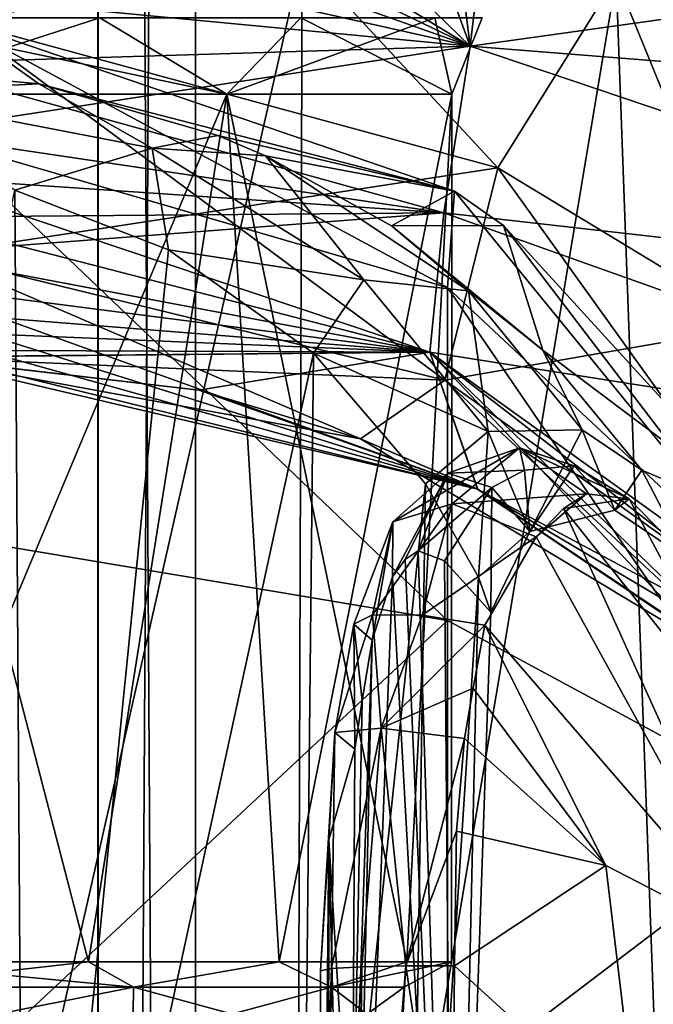
# Model space of a CAD drawing. Units: millimetres. Extents: x -65 to 126, y -173 to 252.
# Drawn here: x 3 to 15, y 16 to 34 of the extents above; entities that cross this region are included whole.
import ezdxf

# ---------------------------------------------------------------- set-up
doc = ezdxf.new("R2010")
doc.units = ezdxf.units.MM
doc.header["$LTSCALE"] = 52.148148
for name, color, linetype in [('1052', 7, 'CONTINUOUS'), ('1056', 7, 'CONTINUOUS'), ('1061', 7, 'CONTINUOUS'), ('1063', 7, 'CONTINUOUS'), ('1064', 7, 'CONTINUOUS'), ('1065', 7, 'CONTINUOUS'), ('1066', 7, 'CONTINUOUS'), ('1069', 7, 'CONTINUOUS'), ('1074', 7, 'CONTINUOUS'), ('1078', 7, 'CONTINUOUS'), ('1079', 7, 'CONTINUOUS'), ('1080', 7, 'CONTINUOUS'), ('1081', 7, 'CONTINUOUS'), ('1090', 7, 'CONTINUOUS'), ('12', 7, 'CONTINUOUS'), ('1209', 7, 'CONTINUOUS'), ('13', 7, 'CONTINUOUS'), ('14', 7, 'CONTINUOUS'), ('15', 7, 'CONTINUOUS'), ('19', 7, 'CONTINUOUS'), ('20', 7, 'CONTINUOUS'), ('42', 7, 'CONTINUOUS'), ('43', 7, 'CONTINUOUS'), ('574', 7, 'CONTINUOUS'), ('66', 7, 'CONTINUOUS'), ('67', 7, 'CONTINUOUS'), ('68', 7, 'CONTINUOUS'), ('69', 7, 'CONTINUOUS')]:
    doc.layers.add(name, color=color, linetype=linetype)

msp = doc.modelspace()

# ---------------------------------------------------------------- linework, layer by layer
at = {"layer": '1052', "linetype": 'CONTINUOUS'}
for points in [[(6.76, 32.882, -200.696), (0, 32.882, -198.5), (4.185, 16.771, -199.897), (6.76, 32.882, -200.696)], [(4.185, 16.771, -199.897), (0, 32.882, -198.5), (0, 16.771, -199.065), (4.185, 16.771, -199.897)], [(0, 32.882, -221.5), (6.76, 32.882, -219.304), (0, 16.771, -220.935), (0, 32.882, -221.5)], [(0, 16.771, -220.935), (6.76, 32.882, -219.304), (4.185, 16.771, -220.103), (0, 16.771, -220.935)], [(4.185, 16.771, -220.103), (6.76, 32.882, -219.304), (7.732, 16.771, -217.732), (4.185, 16.771, -220.103)], [(7.732, 16.771, -202.268), (6.76, 32.882, -200.696), (4.185, 16.771, -199.897), (7.732, 16.771, -202.268)], [(6.76, 32.882, -219.304), (10.937, 32.882, -213.554), (7.732, 16.771, -217.732), (6.76, 32.882, -219.304)], [(10.937, 32.882, -206.446), (6.76, 32.882, -200.696), (10.103, 16.771, -205.815), (10.937, 32.882, -206.446)], [(10.103, 16.771, -205.815), (6.76, 32.882, -200.696), (7.732, 16.771, -202.268), (10.103, 16.771, -205.815)], [(7.732, 16.771, -217.732), (10.937, 32.882, -213.554), (10.103, 16.771, -214.185), (7.732, 16.771, -217.732)], [(10.103, 16.771, -214.185), (10.937, 32.882, -213.554), (10.935, 16.771, -210), (10.103, 16.771, -214.185)], [(10.935, 16.771, -210), (10.937, 32.882, -206.446), (10.103, 16.771, -205.815), (10.935, 16.771, -210)], [(10.937, 32.882, -213.554), (10.937, 32.882, -206.446), (10.935, 16.771, -210), (10.937, 32.882, -213.554)]]:
    msp.add_3dface(points, dxfattribs=at)
at = {"layer": '1056', "linetype": 'CONTINUOUS'}
for points in [[(0, 16.771, -220.935), (4.185, 16.771, -220.103), (0, 16.302, -220.052), (0, 16.771, -220.935)], [(0, 16.302, -220.052), (4.185, 16.771, -220.103), (5.026, 16.302, -218.705), (0, 16.302, -220.052)], [(4.185, 16.771, -199.897), (0, 16.771, -199.065), (5.026, 16.302, -201.295), (4.185, 16.771, -199.897)], [(0, 16.771, -199.065), (0, 16.302, -199.948), (5.026, 16.302, -201.295), (0, 16.771, -199.065)], [(4.185, 16.771, -220.103), (7.732, 16.771, -217.732), (5.026, 16.302, -218.705), (4.185, 16.771, -220.103)], [(7.732, 16.771, -202.268), (4.185, 16.771, -199.897), (5.026, 16.302, -201.295), (7.732, 16.771, -202.268)], [(5.026, 16.302, -218.705), (7.732, 16.771, -217.732), (8.705, 16.302, -215.026), (5.026, 16.302, -218.705)], [(8.705, 16.302, -204.974), (7.732, 16.771, -202.268), (5.026, 16.302, -201.295), (8.705, 16.302, -204.974)], [(7.732, 16.771, -217.732), (10.103, 16.771, -214.185), (8.705, 16.302, -215.026), (7.732, 16.771, -217.732)], [(10.103, 16.771, -205.815), (7.732, 16.771, -202.268), (8.705, 16.302, -204.974), (10.103, 16.771, -205.815)], [(10.103, 16.771, -214.185), (10.935, 16.771, -210), (8.705, 16.302, -215.026), (10.103, 16.771, -214.185)], [(8.705, 16.302, -215.026), (10.935, 16.771, -210), (10.052, 16.302, -210), (8.705, 16.302, -215.026)], [(10.052, 16.302, -210), (10.103, 16.771, -205.815), (8.705, 16.302, -204.974), (10.052, 16.302, -210)], [(10.935, 16.771, -210), (10.103, 16.771, -205.815), (10.052, 16.302, -210), (10.935, 16.771, -210)], [(0, 15.302, -220.017), (0, 16.302, -220.052), (5.026, 16.302, -218.705), (0, 15.302, -220.017)], [(0, 15.302, -220.017), (5.026, 16.302, -218.705), (5.009, 15.302, -218.675), (0, 15.302, -220.017)], [(0, 16.302, -199.948), (0, 15.302, -199.983), (5.009, 15.302, -201.325), (0, 16.302, -199.948)], [(5.026, 16.302, -201.295), (0, 16.302, -199.948), (5.009, 15.302, -201.325), (5.026, 16.302, -201.295)], [(5.026, 16.302, -218.705), (8.705, 16.302, -215.026), (5.009, 15.302, -218.675), (5.026, 16.302, -218.705)], [(5.009, 15.302, -218.675), (8.705, 16.302, -215.026), (8.675, 15.302, -215.009), (5.009, 15.302, -218.675)], [(8.675, 15.302, -204.991), (5.026, 16.302, -201.295), (5.009, 15.302, -201.325), (8.675, 15.302, -204.991)], [(8.705, 16.302, -204.974), (5.026, 16.302, -201.295), (8.675, 15.302, -204.991), (8.705, 16.302, -204.974)], [(8.705, 16.302, -215.026), (10.052, 16.302, -210), (8.675, 15.302, -215.009), (8.705, 16.302, -215.026)], [(8.675, 15.302, -215.009), (10.052, 16.302, -210), (10.017, 15.302, -210), (8.675, 15.302, -215.009)], [(10.017, 15.302, -210), (8.705, 16.302, -204.974), (8.675, 15.302, -204.991), (10.017, 15.302, -210)], [(10.052, 16.302, -210), (8.705, 16.302, -204.974), (10.017, 15.302, -210), (10.052, 16.302, -210)]]:
    msp.add_3dface(points, dxfattribs=at)
at = {"layer": '1061', "linetype": 'CONTINUOUS'}
for points in [[(1.516, 34.315, -177.047), (1.516, 32.009, -166.639), (10.855, 29.291, -168.226), (1.516, 34.315, -177.047)], [(1.516, 34.315, -177.047), (10.855, 29.291, -168.226), (10.985, 31.081, -177.047), (1.516, 34.315, -177.047)], [(1.516, 32.009, -166.639), (1.516, 24.672, -158.906), (10.855, 23.106, -161.634), (1.516, 32.009, -166.639)], [(1.516, 32.009, -166.639), (10.855, 23.106, -161.634), (10.855, 29.291, -168.226), (1.516, 32.009, -166.639)], [(10.855, 29.291, -168.226), (17.568, 23.024, -171.878), (10.985, 31.081, -177.047), (10.855, 29.291, -168.226)], [(10.985, 31.081, -177.047), (17.568, 23.024, -171.878), (11.898, 30.442, -177.047), (10.985, 31.081, -177.047)], [(17.568, 23.024, -171.878), (17.045, 24.811, -177.047), (11.898, 30.442, -177.047), (17.568, 23.024, -171.878)], [(17.568, 19.497, -167.914), (17.568, 23.024, -171.878), (10.855, 29.291, -168.226), (17.568, 19.497, -167.914)], [(10.855, 23.106, -161.634), (17.568, 19.497, -167.914), (10.855, 29.291, -168.226), (10.855, 23.106, -161.634)], [(1.516, 24.672, -158.906), (1.516, 14.4, -156.058), (10.855, 23.106, -161.634), (1.516, 24.672, -158.906)], [(1.516, 14.4, -156.058), (10.855, 14.4, -159.202), (10.855, 23.106, -161.634), (1.516, 14.4, -156.058)], [(10.855, 14.4, -159.202), (17.568, 19.497, -167.914), (10.855, 23.106, -161.634), (10.855, 14.4, -159.202)], [(10.855, 14.4, -159.202), (17.568, 14.4, -166.441), (17.568, 19.497, -167.914), (10.855, 14.4, -159.202)]]:
    msp.add_3dface(points, dxfattribs=at)
at = {"layer": '1063', "linetype": 'CONTINUOUS'}
for points in [[(-0.004, 33.37, -196.171), (1.516, 34.315, -177.047), (3.267, 33.07, -196.49), (-0.004, 33.37, -196.171)], [(1.516, 34.315, -177.047), (10.985, 31.081, -177.047), (3.267, 33.07, -196.49), (1.516, 34.315, -177.047)], [(3.267, 33.07, -196.49), (10.985, 31.081, -177.047), (6.59, 32.113, -197.521), (3.267, 33.07, -196.49)], [(6.59, 32.113, -197.521), (10.985, 31.081, -177.047), (7.479, 31.733, -197.937), (6.59, 32.113, -197.521)], [(7.479, 31.733, -197.937), (10.985, 31.081, -177.047), (9.82, 30.433, -199.397), (7.479, 31.733, -197.937)], [(10.985, 31.081, -177.047), (11.898, 30.442, -177.047), (9.82, 30.433, -199.397), (10.985, 31.081, -177.047)], [(9.82, 30.433, -199.397), (11.898, 30.442, -177.047), (12.631, 28.128, -202.194), (9.82, 30.433, -199.397)], [(11.898, 30.442, -177.047), (17.045, 24.811, -177.047), (12.631, 28.128, -202.194), (11.898, 30.442, -177.047)], [(12.631, 28.128, -202.194), (17.045, 24.811, -177.047), (14.468, 25.902, -205.475), (12.631, 28.128, -202.194)], [(14.468, 25.902, -205.475), (17.045, 24.811, -177.047), (15.333, 24.235, -210.565), (14.468, 25.902, -205.475)], [(17.013, 20.171, -215.351), (14.23, 25.367, -215.351), (15.333, 24.235, -210.565), (17.013, 20.171, -215.351)]]:
    msp.add_3dface(points, dxfattribs=at)
at = {"layer": '1064', "linetype": 'CONTINUOUS'}
for points in [[(11.549, 23.023, -219.878), (13.801, 18.558, -219.878), (11.335, 21.854, -220.124), (11.549, 23.023, -219.878)], [(11.335, 21.854, -220.124), (13.801, 18.558, -219.878), (11.174, 20.916, -220.298), (11.335, 21.854, -220.124)], [(11.174, 20.916, -220.298), (13.801, 18.558, -219.878), (11.024, 19.196, -220.533), (11.174, 20.916, -220.298)], [(11.024, 19.196, -220.533), (13.801, 18.558, -219.878), (10.988, 16.7, -220.723), (11.024, 19.196, -220.533)], [(13.801, 18.558, -219.878), (14.391, 13.592, -219.878), (10.988, 16.7, -220.723), (13.801, 18.558, -219.878)], [(10.988, 16.7, -220.723), (14.391, 13.592, -219.878), (10.937, 11.046, -220.674), (10.988, 16.7, -220.723)]]:
    msp.add_3dface(points, dxfattribs=at)
at = {"layer": '1065', "linetype": 'CONTINUOUS'}
for points in [[(13.443, 25.46, -217.396), (14.23, 25.367, -215.351), (13.014, 25.188, -218.178), (13.443, 25.46, -217.396)], [(14.23, 25.367, -215.351), (17.013, 20.171, -215.351), (13.014, 25.188, -218.178), (14.23, 25.367, -215.351)], [(13.014, 25.188, -218.178), (16.694, 17.066, -218.177), (12.506, 24.664, -218.926), (13.014, 25.188, -218.178)], [(13.014, 25.188, -218.178), (17.013, 20.171, -215.351), (16.694, 17.066, -218.177), (13.014, 25.188, -218.178)], [(16.694, 17.066, -218.177), (11.549, 23.023, -219.878), (12.506, 24.664, -218.926), (16.694, 17.066, -218.177)], [(13.801, 18.558, -219.878), (11.549, 23.023, -219.878), (16.694, 17.066, -218.177), (13.801, 18.558, -219.878)], [(14.391, 13.592, -219.878), (13.801, 18.558, -219.878), (16.694, 17.066, -218.177), (14.391, 13.592, -219.878)], [(14.391, 13.592, -219.878), (16.694, 17.066, -218.177), (15.731, 8.208, -218.177), (14.391, 13.592, -219.878)]]:
    msp.add_3dface(points, dxfattribs=at)
at = {"layer": '1066', "linetype": 'CONTINUOUS'}
msp.add_3dface([(8.5, 16.606, -218.736), (8.5, 11.18, -218.727), (8.5, 9.943, -218.364), (8.5, 16.606, -218.736)], dxfattribs=at)
at = {"layer": '1069', "linetype": 'CONTINUOUS'}
for points in [[(2.999, 3.4, -199.417), (-2.999, 3.4, -199.417), (2.819, 31.096, -198.415), (2.999, 3.4, -199.417)], [(5.677, 29.992, -199.557), (2.999, 3.4, -199.417), (2.819, 31.096, -198.415), (5.677, 29.992, -199.557)], [(8.368, 28.069, -201.649), (2.999, 3.4, -199.417), (5.677, 29.992, -199.557), (8.368, 28.069, -201.649)], [(8.105, 3.4, -202.563), (2.999, 3.4, -199.417), (8.368, 28.069, -201.649), (8.105, 3.4, -202.563)], [(10.451, 25.648, -204.649), (8.105, 3.4, -202.563), (8.368, 28.069, -201.649), (10.451, 25.648, -204.649)], [(8.105, 3.4, -202.563), (10.451, 25.648, -204.649), (10.11, 3.4, -205.666), (8.105, 3.4, -202.563)], [(10.451, 25.648, -204.649), (11.436, 23.914, -207.607), (10.11, 3.4, -205.666), (10.451, 25.648, -204.649)], [(10.311, 24.4, -215.529), (10.071, 24.242, -215.945), (10.975, 3.4, -209.257), (10.311, 24.4, -215.529)], [(10.801, 24.214, -214.481), (10.311, 24.4, -215.529), (10.975, 3.4, -209.257), (10.801, 24.214, -214.481)], [(10.071, 24.242, -215.945), (9.833, 23.917, -216.312), (10.975, 3.4, -209.257), (10.071, 24.242, -215.945)], [(11.662, 23.263, -209.923), (10.801, 24.214, -214.481), (10.975, 3.4, -209.257), (11.662, 23.263, -209.923)], [(9.833, 23.917, -216.312), (9.46, 22.744, -216.791), (9.037, 3.4, -216.272), (9.833, 23.917, -216.312)], [(10.975, 3.4, -209.257), (9.833, 23.917, -216.312), (9.037, 3.4, -216.272), (10.975, 3.4, -209.257)], [(10.11, 3.4, -205.666), (11.436, 23.914, -207.607), (10.975, 3.4, -209.257), (10.11, 3.4, -205.666)], [(11.436, 23.914, -207.607), (11.662, 23.263, -209.923), (10.975, 3.4, -209.257), (11.436, 23.914, -207.607)], [(9.037, 3.4, -216.272), (9.46, 22.744, -216.791), (9.086, 11.958, -216.693), (9.037, 3.4, -216.272)], [(9.086, 11.958, -216.693), (9.46, 22.744, -216.791), (9.274, 21.621, -216.981), (9.086, 11.958, -216.693)], [(9.134, 20.721, -217.113), (9.086, 11.958, -216.693), (9.274, 21.621, -216.981), (9.134, 20.721, -217.113)]]:
    msp.add_3dface(points, dxfattribs=at)
at = {"layer": '1074', "linetype": 'CONTINUOUS'}
for points in [[(9.086, 11.958, -216.693), (9.134, 20.721, -217.113), (8.65, 19.036, -217.932), (9.086, 11.958, -216.693)], [(8.5, 16.606, -218.736), (8.5, 3.4, -217.987), (8.65, 19.036, -217.932), (8.5, 16.606, -218.736)], [(8.5, 3.4, -217.987), (8.637, 3.4, -217.09), (8.65, 19.036, -217.932), (8.5, 3.4, -217.987)], [(8.637, 3.4, -217.09), (9.037, 3.4, -216.272), (8.65, 19.036, -217.932), (8.637, 3.4, -217.09)], [(9.037, 3.4, -216.272), (9.086, 11.958, -216.693), (8.65, 19.036, -217.932), (9.037, 3.4, -216.272)], [(8.5, 16.606, -218.736), (8.5, 9.943, -218.364), (8.5, 3.4, -217.987), (8.5, 16.606, -218.736)]]:
    msp.add_3dface(points, dxfattribs=at)
at = {"layer": '1078', "linetype": 'CONTINUOUS'}
for points in [[(-0.004, 33.37, -196.171), (3.267, 33.07, -196.49), (0, 32.913, -197.343), (-0.004, 33.37, -196.171)], [(0, 32.913, -197.343), (3.267, 33.07, -196.49), (5.37, 31.88, -198.567), (0, 32.913, -197.343)], [(2.819, 31.096, -198.415), (0, 32.913, -197.343), (5.37, 31.88, -198.567), (2.819, 31.096, -198.415)], [(3.267, 33.07, -196.49), (6.59, 32.113, -197.521), (5.37, 31.88, -198.567), (3.267, 33.07, -196.49)], [(6.59, 32.113, -197.521), (7.479, 31.733, -197.937), (5.37, 31.88, -198.567), (6.59, 32.113, -197.521)], [(5.677, 29.992, -199.557), (2.819, 31.096, -198.415), (5.37, 31.88, -198.567), (5.677, 29.992, -199.557)], [(5.37, 31.88, -198.567), (7.479, 31.733, -197.937), (9.302, 29.431, -201.558), (5.37, 31.88, -198.567)], [(5.677, 29.992, -199.557), (5.37, 31.88, -198.567), (9.302, 29.431, -201.558), (5.677, 29.992, -199.557)], [(7.479, 31.733, -197.937), (9.82, 30.433, -199.397), (11.247, 29.229, -201.432), (7.479, 31.733, -197.937)], [(7.479, 31.733, -197.937), (11.247, 29.229, -201.432), (9.302, 29.431, -201.558), (7.479, 31.733, -197.937)], [(9.82, 30.433, -199.397), (12.631, 28.128, -202.194), (11.247, 29.229, -201.432), (9.82, 30.433, -199.397)], [(8.368, 28.069, -201.649), (5.677, 29.992, -199.557), (9.302, 29.431, -201.558), (8.368, 28.069, -201.649)], [(8.368, 28.069, -201.649), (9.302, 29.431, -201.558), (11.611, 26.617, -205.46), (8.368, 28.069, -201.649)], [(9.302, 29.431, -201.558), (11.247, 29.229, -201.432), (11.611, 26.617, -205.46), (9.302, 29.431, -201.558)], [(11.247, 29.229, -201.432), (12.631, 28.128, -202.194), (13.359, 26.651, -205.655), (11.247, 29.229, -201.432)], [(11.247, 29.229, -201.432), (13.359, 26.651, -205.655), (11.611, 26.617, -205.46), (11.247, 29.229, -201.432)], [(10.451, 25.648, -204.649), (8.368, 28.069, -201.649), (11.611, 26.617, -205.46), (10.451, 25.648, -204.649)], [(12.631, 28.128, -202.194), (14.468, 25.902, -205.475), (13.359, 26.651, -205.655), (12.631, 28.128, -202.194)], [(11.436, 23.914, -207.607), (10.451, 25.648, -204.649), (11.611, 26.617, -205.46), (11.436, 23.914, -207.607)], [(11.436, 23.914, -207.607), (11.611, 26.617, -205.46), (12.386, 24.759, -209.838), (11.436, 23.914, -207.607)], [(11.611, 26.617, -205.46), (13.359, 26.651, -205.655), (12.386, 24.759, -209.838), (11.611, 26.617, -205.46)], [(13.359, 26.651, -205.655), (13.969, 25.155, -210.183), (12.386, 24.759, -209.838), (13.359, 26.651, -205.655)], [(13.359, 26.651, -205.655), (14.468, 25.902, -205.475), (13.969, 25.155, -210.183), (13.359, 26.651, -205.655)], [(12.386, 24.759, -209.838), (13.212, 25.98, -214.68), (12.288, 25.897, -214.347), (12.386, 24.759, -209.838)], [(13.969, 25.155, -210.183), (13.212, 25.98, -214.68), (12.386, 24.759, -209.838), (13.969, 25.155, -210.183)], [(13.969, 25.155, -210.183), (14.23, 25.367, -215.351), (13.212, 25.98, -214.68), (13.969, 25.155, -210.183)], [(11.679, 25.58, -214.241), (12.386, 24.759, -209.838), (12.288, 25.897, -214.347), (11.679, 25.58, -214.241)], [(14.468, 25.902, -205.475), (15.333, 24.235, -210.565), (13.969, 25.155, -210.183), (14.468, 25.902, -205.475)], [(10.801, 24.214, -214.481), (11.662, 23.263, -209.923), (11.679, 25.58, -214.241), (10.801, 24.214, -214.481)], [(11.662, 23.263, -209.923), (12.386, 24.759, -209.838), (11.679, 25.58, -214.241), (11.662, 23.263, -209.923)], [(15.333, 24.235, -210.565), (14.23, 25.367, -215.351), (13.969, 25.155, -210.183), (15.333, 24.235, -210.565)], [(11.662, 23.263, -209.923), (11.436, 23.914, -207.607), (12.386, 24.759, -209.838), (11.662, 23.263, -209.923)]]:
    msp.add_3dface(points, dxfattribs=at)
at = {"layer": '1079', "linetype": 'CONTINUOUS'}
for points in [[(10.946, 25.273, -218.68), (9.845, 24.942, -217.551), (12.195, 26.312, -216.745), (10.946, 25.273, -218.68)], [(12.195, 26.312, -216.745), (9.845, 24.942, -217.551), (10.865, 25.846, -215.97), (12.195, 26.312, -216.745)], [(12.288, 25.897, -214.347), (12.195, 26.312, -216.745), (10.865, 25.846, -215.97), (12.288, 25.897, -214.347)], [(13.443, 25.46, -217.396), (10.946, 25.273, -218.68), (12.195, 26.312, -216.745), (13.443, 25.46, -217.396)], [(14.23, 25.367, -215.351), (13.443, 25.46, -217.396), (12.195, 26.312, -216.745), (14.23, 25.367, -215.351)], [(13.212, 25.98, -214.68), (14.23, 25.367, -215.351), (12.195, 26.312, -216.745), (13.212, 25.98, -214.68)], [(12.288, 25.897, -214.347), (13.212, 25.98, -214.68), (12.195, 26.312, -216.745), (12.288, 25.897, -214.347)], [(9.833, 23.917, -216.312), (10.071, 24.242, -215.945), (10.865, 25.846, -215.97), (9.833, 23.917, -216.312)], [(9.845, 24.942, -217.551), (9.833, 23.917, -216.312), (10.865, 25.846, -215.97), (9.845, 24.942, -217.551)], [(10.071, 24.242, -215.945), (10.311, 24.4, -215.529), (10.865, 25.846, -215.97), (10.071, 24.242, -215.945)], [(10.311, 24.4, -215.529), (11.679, 25.58, -214.241), (10.865, 25.846, -215.97), (10.311, 24.4, -215.529)], [(11.679, 25.58, -214.241), (12.288, 25.897, -214.347), (10.865, 25.846, -215.97), (11.679, 25.58, -214.241)], [(10.311, 24.4, -215.529), (10.801, 24.214, -214.481), (11.679, 25.58, -214.241), (10.311, 24.4, -215.529)], [(13.443, 25.46, -217.396), (12.506, 24.664, -218.926), (10.946, 25.273, -218.68), (13.443, 25.46, -217.396)], [(13.443, 25.46, -217.396), (13.014, 25.188, -218.178), (12.506, 24.664, -218.926), (13.443, 25.46, -217.396)], [(9.845, 24.942, -217.551), (10.946, 25.273, -218.68), (9.466, 23.216, -219.007), (9.845, 24.942, -217.551)], [(9.466, 23.216, -219.007), (10.946, 25.273, -218.68), (10.384, 23.209, -219.758), (9.466, 23.216, -219.007)], [(10.946, 25.273, -218.68), (12.506, 24.664, -218.926), (10.384, 23.209, -219.758), (10.946, 25.273, -218.68)], [(9.46, 22.744, -216.791), (9.845, 24.942, -217.551), (9.117, 23.04, -217.887), (9.46, 22.744, -216.791)], [(9.117, 23.04, -217.887), (9.845, 24.942, -217.551), (9.466, 23.216, -219.007), (9.117, 23.04, -217.887)], [(9.46, 22.744, -216.791), (9.833, 23.917, -216.312), (9.845, 24.942, -217.551), (9.46, 22.744, -216.791)], [(12.506, 24.664, -218.926), (11.549, 23.023, -219.878), (10.384, 23.209, -219.758), (12.506, 24.664, -218.926)]]:
    msp.add_3dface(points, dxfattribs=at)
at = {"layer": '1080', "linetype": 'CONTINUOUS'}
for points in [[(8.5, 16.606, -218.736), (8.65, 19.036, -217.932), (8.764, 21.029, -218.634), (8.5, 16.606, -218.736)], [(8.5, 16.606, -218.736), (8.764, 21.029, -218.634), (8.701, 16.648, -219.619), (8.5, 16.606, -218.736)], [(8.65, 19.036, -217.932), (9.134, 20.721, -217.113), (8.764, 21.029, -218.634), (8.65, 19.036, -217.932)], [(8.764, 21.029, -218.634), (9.623, 21.112, -219.976), (8.701, 16.648, -219.619), (8.764, 21.029, -218.634)], [(8.701, 16.648, -219.619), (9.623, 21.112, -219.976), (9.266, 16.681, -220.327), (8.701, 16.648, -219.619)], [(9.266, 16.681, -220.327), (9.623, 21.112, -219.976), (10.081, 16.7, -220.721), (9.266, 16.681, -220.327)], [(9.623, 21.112, -219.976), (11.174, 20.916, -220.298), (10.081, 16.7, -220.721), (9.623, 21.112, -219.976)], [(11.174, 20.916, -220.298), (11.024, 19.196, -220.533), (10.081, 16.7, -220.721), (11.174, 20.916, -220.298)], [(11.024, 19.196, -220.533), (10.988, 16.7, -220.723), (10.081, 16.7, -220.721), (11.024, 19.196, -220.533)]]:
    msp.add_3dface(points, dxfattribs=at)
at = {"layer": '1081', "linetype": 'CONTINUOUS'}
for points in [[(8.5, 4.866, -218.286), (8.701, 16.648, -219.619), (9.266, 16.681, -220.327), (8.5, 4.866, -218.286)], [(8.5, 4.866, -218.286), (9.266, 16.681, -220.327), (9.119, 4.696, -219.569), (8.5, 4.866, -218.286)], [(8.5, 4.866, -218.286), (8.5, 11.18, -218.727), (8.701, 16.648, -219.619), (8.5, 4.866, -218.286)], [(8.5, 11.18, -218.727), (8.5, 16.606, -218.736), (8.701, 16.648, -219.619), (8.5, 11.18, -218.727)], [(9.266, 16.681, -220.327), (10.081, 16.7, -220.721), (9.119, 4.696, -219.569), (9.266, 16.681, -220.327)], [(9.119, 4.696, -219.569), (10.081, 16.7, -220.721), (9.374, 4.657, -219.735), (9.119, 4.696, -219.569)], [(10.081, 16.7, -220.721), (10.937, 11.046, -220.674), (9.374, 4.657, -219.735), (10.081, 16.7, -220.721)], [(10.988, 16.7, -220.723), (10.937, 11.046, -220.674), (10.081, 16.7, -220.721), (10.988, 16.7, -220.723)]]:
    msp.add_3dface(points, dxfattribs=at)
at = {"layer": '1090', "linetype": 'CONTINUOUS'}
for points in [[(9.117, 23.04, -217.887), (9.466, 23.216, -219.007), (8.764, 21.029, -218.634), (9.117, 23.04, -217.887)], [(9.466, 23.216, -219.007), (9.623, 21.112, -219.976), (8.764, 21.029, -218.634), (9.466, 23.216, -219.007)], [(9.466, 23.216, -219.007), (10.384, 23.209, -219.758), (9.623, 21.112, -219.976), (9.466, 23.216, -219.007)], [(9.134, 20.721, -217.113), (9.117, 23.04, -217.887), (8.764, 21.029, -218.634), (9.134, 20.721, -217.113)], [(9.274, 21.621, -216.981), (9.46, 22.744, -216.791), (9.117, 23.04, -217.887), (9.274, 21.621, -216.981)], [(9.134, 20.721, -217.113), (9.274, 21.621, -216.981), (9.117, 23.04, -217.887), (9.134, 20.721, -217.113)], [(10.384, 23.209, -219.758), (11.549, 23.023, -219.878), (9.623, 21.112, -219.976), (10.384, 23.209, -219.758)], [(11.549, 23.023, -219.878), (11.335, 21.854, -220.124), (9.623, 21.112, -219.976), (11.549, 23.023, -219.878)], [(11.335, 21.854, -220.124), (11.174, 20.916, -220.298), (9.623, 21.112, -219.976), (11.335, 21.854, -220.124)]]:
    msp.add_3dface(points, dxfattribs=at)
at = {"layer": '12', "linetype": 'CONTINUOUS'}
for points in [[(0.958, 28, 38.268), (0.958, 28, 50), (9.24, 26.481, 61.495), (0.958, 28, 38.268)], [(0.958, 28, 38.268), (9.24, 26.481, 61.495), (6.236, 27.388, 38.091), (0.958, 28, 38.268)], [(0.958, 28, 50), (0.958, 28, 60.663), (9.24, 26.481, 61.495), (0.958, 28, 50)], [(6.236, 27.388, 38.091), (9.24, 26.481, 61.495), (11.416, 25.55, 38), (6.236, 27.388, 38.091)], [(9.24, 26.481, 61.495), (16.998, 21.823, 64.046), (11.416, 25.55, 38), (9.24, 26.481, 61.495)], [(11.416, 25.55, 38), (16.998, 21.823, 64.046), (17.123, 21.71, 37.932), (11.416, 25.55, 38)]]:
    msp.add_3dface(points, dxfattribs=at)
at = {"layer": '1209', "linetype": 'CONTINUOUS'}
for points in [[(0, 34.3, -198.5), (0, 32.882, -198.5), (6.76, 32.882, -200.696), (0, 34.3, -198.5)], [(0, 34.3, -198.5), (6.76, 32.882, -200.696), (4.4, 34.3, -199.377), (0, 34.3, -198.5)], [(0, 32.882, -221.5), (0, 34.3, -221.5), (4.4, 34.3, -220.623), (0, 32.882, -221.5)], [(6.76, 32.882, -219.304), (0, 32.882, -221.5), (4.4, 34.3, -220.623), (6.76, 32.882, -219.304)], [(8.132, 34.3, -218.132), (6.76, 32.882, -219.304), (4.4, 34.3, -220.623), (8.132, 34.3, -218.132)], [(4.4, 34.3, -199.377), (6.76, 32.882, -200.696), (8.132, 34.3, -201.868), (4.4, 34.3, -199.377)], [(10.937, 32.882, -213.554), (6.76, 32.882, -219.304), (10.623, 34.3, -214.4), (10.937, 32.882, -213.554)], [(10.623, 34.3, -214.4), (6.76, 32.882, -219.304), (8.132, 34.3, -218.132), (10.623, 34.3, -214.4)], [(6.76, 32.882, -200.696), (10.937, 32.882, -206.446), (8.132, 34.3, -201.868), (6.76, 32.882, -200.696)], [(8.132, 34.3, -201.868), (10.937, 32.882, -206.446), (10.623, 34.3, -205.6), (8.132, 34.3, -201.868)], [(11.5, 34.3, -210), (10.937, 32.882, -213.554), (10.623, 34.3, -214.4), (11.5, 34.3, -210)], [(10.623, 34.3, -205.6), (10.937, 32.882, -206.446), (11.5, 34.3, -210), (10.623, 34.3, -205.6)], [(10.937, 32.882, -206.446), (10.937, 32.882, -213.554), (11.5, 34.3, -210), (10.937, 32.882, -206.446)]]:
    msp.add_3dface(points, dxfattribs=at)
at = {"layer": '13', "linetype": 'CONTINUOUS'}
for points in [[(8.156, 35.448, 110.072), (1.656, 35.902, 111.15), (-0.012, -0.5, 116.017), (8.156, 35.448, 110.072)], [(8.156, 35.448, 110.072), (-0.012, -0.5, 116.017), (8.038, -0.5, 114.736), (8.156, 35.448, 110.072)], [(13.994, 35.039, 107.05), (8.156, 35.448, 110.072), (8.038, -0.5, 114.736), (13.994, 35.039, 107.05)], [(13.994, 35.039, 107.05), (8.038, -0.5, 114.736), (15.285, -0.5, 111.037), (13.994, 35.039, 107.05)], [(18.621, 34.716, 102.373), (13.994, 35.039, 107.05), (15.285, -0.5, 111.037), (18.621, 34.716, 102.373)]]:
    msp.add_3dface(points, dxfattribs=at)
at = {"layer": '14', "linetype": 'CONTINUOUS'}
for points in [[(1.647, 35.903, 68.85), (8.148, 35.448, 69.925), (1.824, 34.226, 68.477), (1.647, 35.903, 68.85)], [(1.824, 34.226, 68.477), (8.148, 35.448, 69.925), (11.793, 31.511, 70.684), (1.824, 34.226, 68.477)], [(8.148, 35.448, 69.925), (13.99, 35.04, 72.947), (11.793, 31.511, 70.684), (8.148, 35.448, 69.925)], [(11.793, 31.511, 70.684), (13.99, 35.04, 72.947), (16.638, 28.579, 73.644), (11.793, 31.511, 70.684)], [(13.99, 35.04, 72.947), (18.619, 34.716, 77.625), (16.638, 28.579, 73.644), (13.99, 35.04, 72.947)]]:
    msp.add_3dface(points, dxfattribs=at)
at = {"layer": '15', "linetype": 'CONTINUOUS'}
for points in [[(1.824, 34.226, 68.477), (11.793, 31.511, 70.684), (1.267, 29.901, 65.558), (1.824, 34.226, 68.477)], [(11.793, 31.511, 70.684), (10.808, 27.57, 67.101), (1.267, 29.901, 65.558), (11.793, 31.511, 70.684)], [(11.793, 31.511, 70.684), (16.638, 28.579, 73.644), (10.808, 27.57, 67.101), (11.793, 31.511, 70.684)], [(10.808, 27.57, 67.101), (0.958, 28, 60.663), (1.267, 29.901, 65.558), (10.808, 27.57, 67.101)], [(16.638, 28.579, 73.644), (18.679, 21.933, 71.445), (10.808, 27.57, 67.101), (16.638, 28.579, 73.644)], [(9.24, 26.481, 61.495), (0.958, 28, 60.663), (10.808, 27.57, 67.101), (9.24, 26.481, 61.495)], [(16.998, 21.823, 64.046), (9.24, 26.481, 61.495), (10.808, 27.57, 67.101), (16.998, 21.823, 64.046)], [(18.679, 21.933, 71.445), (16.998, 21.823, 64.046), (10.808, 27.57, 67.101), (18.679, 21.933, 71.445)]]:
    msp.add_3dface(points, dxfattribs=at)
at = {"layer": '19', "linetype": 'CONTINUOUS'}
for points in [[(11.281, 33.774, 25.021), (12.001, 39.929, 22.573), (0.76, 34.776, 25.167), (11.281, 33.774, 25.021)], [(0.769, 33.449, 26.3), (11.281, 33.774, 25.021), (0.76, 34.776, 25.167), (0.769, 33.449, 26.3)], [(0.788, 32.163, 27.684), (11.281, 33.774, 25.021), (0.769, 33.449, 26.3), (0.788, 32.163, 27.684)], [(10.791, 30.675, 27.822), (11.281, 33.774, 25.021), (0.788, 32.163, 27.684), (10.791, 30.675, 27.822)], [(0.805, 31.353, 28.732), (10.791, 30.675, 27.822), (0.788, 32.163, 27.684), (0.805, 31.353, 28.732)], [(0.825, 30.6, 29.866), (10.791, 30.675, 27.822), (0.805, 31.353, 28.732), (0.825, 30.6, 29.866)], [(0.848, 29.915, 31.079), (10.791, 30.675, 27.822), (0.825, 30.6, 29.866), (0.848, 29.915, 31.079)], [(10.528, 28.088, 31.336), (10.791, 30.675, 27.822), (0.848, 29.915, 31.079), (10.528, 28.088, 31.336)], [(0.87, 29.332, 32.311), (10.528, 28.088, 31.336), (0.848, 29.915, 31.079), (0.87, 29.332, 32.311)], [(0.892, 28.856, 33.538), (10.528, 28.088, 31.336), (0.87, 29.332, 32.311), (0.892, 28.856, 33.538)], [(0.912, 28.485, 34.751), (10.528, 28.088, 31.336), (0.892, 28.856, 33.538), (0.912, 28.485, 34.751)], [(0.938, 28.128, 36.504), (10.528, 28.088, 31.336), (0.912, 28.485, 34.751), (0.938, 28.128, 36.504)], [(0.957, 28.001, 38.156), (10.528, 28.088, 31.336), (0.938, 28.128, 36.504), (0.957, 28.001, 38.156)], [(0.958, 28, 38.268), (10.528, 28.088, 31.336), (0.957, 28.001, 38.156), (0.958, 28, 38.268)], [(0.958, 28, 38.268), (6.236, 27.388, 38.091), (10.528, 28.088, 31.336), (0.958, 28, 38.268)], [(6.236, 27.388, 38.091), (11.416, 25.55, 38), (10.528, 28.088, 31.336), (6.236, 27.388, 38.091)]]:
    msp.add_3dface(points, dxfattribs=at)
at = {"layer": '20', "linetype": 'CONTINUOUS'}
for points in [[(11.281, 33.774, 25.021), (28.328, 36.157, 22.474), (12.001, 39.929, 22.573), (11.281, 33.774, 25.021)], [(28.328, 36.157, 22.474), (11.281, 33.774, 25.021), (26.826, 32.54, 23.43), (28.328, 36.157, 22.474)], [(11.281, 33.774, 25.021), (10.791, 30.675, 27.822), (25.324, 29.034, 24.776), (11.281, 33.774, 25.021)], [(26.826, 32.54, 23.43), (11.281, 33.774, 25.021), (25.324, 29.034, 24.776), (26.826, 32.54, 23.43)], [(10.791, 30.675, 27.822), (10.528, 28.088, 31.336), (24.026, 25.968, 26.354), (10.791, 30.675, 27.822)], [(25.324, 29.034, 24.776), (10.791, 30.675, 27.822), (24.026, 25.968, 26.354), (25.324, 29.034, 24.776)], [(10.528, 28.088, 31.336), (11.416, 25.55, 38), (21.824, 19.989, 31.192), (10.528, 28.088, 31.336)], [(24.026, 25.968, 26.354), (10.528, 28.088, 31.336), (21.824, 19.989, 31.192), (24.026, 25.968, 26.354)], [(11.416, 25.55, 38), (17.123, 21.71, 37.932), (21.683, 19.466, 31.817), (11.416, 25.55, 38)], [(21.824, 19.989, 31.192), (11.416, 25.55, 38), (21.683, 19.466, 31.817), (21.824, 19.989, 31.192)]]:
    msp.add_3dface(points, dxfattribs=at)
at = {"layer": '42', "linetype": 'CONTINUOUS'}
for points in [[(0.796, 38.828, -23.177), (0.828, 40.126, -22.964), (11.281, 33.774, -25.021), (0.796, 38.828, -23.177)], [(0.828, 40.126, -22.964), (4.798, 40.057, -22.825), (11.281, 33.774, -25.021), (0.828, 40.126, -22.964)], [(4.798, 40.057, -22.825), (9, 39.983, -22.678), (11.281, 33.774, -25.021), (4.798, 40.057, -22.825)], [(9, 39.983, -22.678), (10.503, 39.957, -22.625), (11.281, 33.774, -25.021), (9, 39.983, -22.678)], [(12.001, 39.929, -22.573), (11.281, 33.774, -25.021), (10.503, 39.957, -22.625), (12.001, 39.929, -22.573)], [(0.774, 37.49, -23.608), (0.796, 38.828, -23.177), (11.281, 33.774, -25.021), (0.774, 37.49, -23.608)], [(0.761, 36.13, -24.27), (0.774, 37.49, -23.608), (11.281, 33.774, -25.021), (0.761, 36.13, -24.27)], [(0.76, 34.776, -25.167), (0.761, 36.13, -24.27), (11.281, 33.774, -25.021), (0.76, 34.776, -25.167)], [(0.769, 33.449, -26.3), (0.76, 34.776, -25.167), (11.281, 33.774, -25.021), (0.769, 33.449, -26.3)], [(10.791, 30.675, -27.822), (0.769, 33.449, -26.3), (11.281, 33.774, -25.021), (10.791, 30.675, -27.822)], [(0.788, 32.163, -27.684), (0.769, 33.449, -26.3), (10.791, 30.675, -27.822), (0.788, 32.163, -27.684)], [(0.805, 31.353, -28.732), (0.788, 32.163, -27.684), (10.791, 30.675, -27.822), (0.805, 31.353, -28.732)], [(0.825, 30.6, -29.866), (0.805, 31.353, -28.732), (10.528, 28.088, -31.336), (0.825, 30.6, -29.866)], [(10.528, 28.088, -31.336), (0.805, 31.353, -28.732), (10.791, 30.675, -27.822), (10.528, 28.088, -31.336)], [(0.848, 29.915, -31.079), (0.825, 30.6, -29.866), (10.528, 28.088, -31.336), (0.848, 29.915, -31.079)], [(0.87, 29.332, -32.311), (0.848, 29.915, -31.079), (10.528, 28.088, -31.336), (0.87, 29.332, -32.311)], [(0.892, 28.856, -33.538), (0.87, 29.332, -32.311), (11.419, 25.55, -38), (0.892, 28.856, -33.538)], [(11.419, 25.55, -38), (0.87, 29.332, -32.311), (10.528, 28.088, -31.336), (11.419, 25.55, -38)], [(0.912, 28.485, -34.751), (0.892, 28.856, -33.538), (11.419, 25.55, -38), (0.912, 28.485, -34.751)], [(0.938, 28.128, -36.504), (0.912, 28.485, -34.751), (11.419, 25.55, -38), (0.938, 28.128, -36.504)], [(0.957, 28.001, -38.156), (0.938, 28.128, -36.504), (11.419, 25.55, -38), (0.957, 28.001, -38.156)], [(0.958, 28, -38.268), (0.957, 28.001, -38.156), (6.236, 27.388, -38.091), (0.958, 28, -38.268)], [(6.236, 27.388, -38.091), (0.957, 28.001, -38.156), (11.419, 25.55, -38), (6.236, 27.388, -38.091)]]:
    msp.add_3dface(points, dxfattribs=at)
at = {"layer": '43', "linetype": 'CONTINUOUS'}
for points in [[(11.281, 33.774, -25.021), (12.001, 39.929, -22.573), (26.826, 32.54, -23.43), (11.281, 33.774, -25.021)], [(26.826, 32.54, -23.43), (12.001, 39.929, -22.573), (28.328, 36.157, -22.474), (26.826, 32.54, -23.43)], [(10.791, 30.675, -27.822), (11.281, 33.774, -25.021), (25.324, 29.034, -24.776), (10.791, 30.675, -27.822)], [(25.324, 29.034, -24.776), (11.281, 33.774, -25.021), (26.826, 32.54, -23.43), (25.324, 29.034, -24.776)], [(10.528, 28.088, -31.336), (10.791, 30.675, -27.822), (24.026, 25.968, -26.354), (10.528, 28.088, -31.336)], [(24.026, 25.968, -26.354), (10.791, 30.675, -27.822), (25.324, 29.034, -24.776), (24.026, 25.968, -26.354)], [(11.419, 25.55, -38), (10.528, 28.088, -31.336), (17.123, 21.71, -37.932), (11.419, 25.55, -38)], [(17.123, 21.71, -37.932), (10.528, 28.088, -31.336), (21.595, 16.402, -37.837), (17.123, 21.71, -37.932)], [(21.595, 16.402, -37.837), (10.528, 28.088, -31.336), (21.683, 19.466, -31.817), (21.595, 16.402, -37.837)], [(21.683, 19.466, -31.817), (10.528, 28.088, -31.336), (21.824, 19.989, -31.192), (21.683, 19.466, -31.817)], [(21.824, 19.989, -31.192), (10.528, 28.088, -31.336), (24.026, 25.968, -26.354), (21.824, 19.989, -31.192)]]:
    msp.add_3dface(points, dxfattribs=at)
at = {"layer": '574', "linetype": 'CONTINUOUS'}
for points in [[(0, 183, -136.175), (4.36, 183, -134.373), (0, -127, -136.175), (0, 183, -136.175)], [(0, -127, -136.175), (4.36, 183, -134.373), (4.36, -127, -134.373), (0, -127, -136.175)], [(4.366, 183, -125.634), (0, 183, -123.825), (4.366, -127, -125.634), (4.366, 183, -125.634)], [(4.366, -127, -125.634), (0, 183, -123.825), (0, -127, -123.825), (4.366, -127, -125.634)], [(4.36, 183, -134.373), (6.175, 183, -130.005), (4.36, -127, -134.373), (4.36, 183, -134.373)], [(4.36, -127, -134.373), (6.175, 183, -130.005), (6.175, -127, -130.005), (4.36, -127, -134.373)], [(6.175, 183, -130.005), (4.366, 183, -125.634), (6.175, -127, -130.005), (6.175, 183, -130.005)], [(6.175, -127, -130.005), (4.366, 183, -125.634), (4.366, -127, -125.634), (6.175, -127, -130.005)]]:
    msp.add_3dface(points, dxfattribs=at)
at = {"layer": '66', "linetype": 'CONTINUOUS'}
for points in [[(0.958, 28, -38.268), (6.236, 27.388, -38.091), (0.958, 28, -50), (0.958, 28, -38.268)], [(6.236, 27.388, -38.091), (0.958, 28, -60.663), (0.958, 28, -50), (6.236, 27.388, -38.091)], [(0.958, 28, -60.663), (6.236, 27.388, -38.091), (9.24, 26.481, -61.495), (0.958, 28, -60.663)], [(6.236, 27.388, -38.091), (11.419, 25.55, -38), (9.24, 26.481, -61.495), (6.236, 27.388, -38.091)], [(9.24, 26.481, -61.495), (11.419, 25.55, -38), (16.998, 21.823, -64.046), (9.24, 26.481, -61.495)], [(11.419, 25.55, -38), (17.123, 21.71, -37.932), (16.998, 21.823, -64.046), (11.419, 25.55, -38)]]:
    msp.add_3dface(points, dxfattribs=at)
at = {"layer": '67', "linetype": 'CONTINUOUS'}
for points in [[(1.656, 35.902, -111.15), (8.156, 35.448, -110.072), (-0.012, -0.5, -116.017), (1.656, 35.902, -111.15)], [(8.156, 35.448, -110.072), (8.038, -0.5, -114.736), (-0.012, -0.5, -116.017), (8.156, 35.448, -110.072)], [(8.156, 35.448, -110.072), (13.994, 35.039, -107.05), (8.038, -0.5, -114.736), (8.156, 35.448, -110.072)], [(13.994, 35.039, -107.05), (15.285, -0.5, -111.037), (8.038, -0.5, -114.736), (13.994, 35.039, -107.05)], [(13.994, 35.039, -107.05), (18.621, 34.716, -102.373), (15.285, -0.5, -111.037), (13.994, 35.039, -107.05)]]:
    msp.add_3dface(points, dxfattribs=at)
at = {"layer": '68', "linetype": 'CONTINUOUS'}
for points in [[(8.148, 35.448, -69.925), (1.647, 35.903, -68.85), (1.824, 34.226, -68.477), (8.148, 35.448, -69.925)], [(11.793, 31.511, -70.684), (8.148, 35.448, -69.925), (1.824, 34.226, -68.477), (11.793, 31.511, -70.684)], [(13.99, 35.04, -72.947), (8.148, 35.448, -69.925), (11.793, 31.511, -70.684), (13.99, 35.04, -72.947)], [(16.638, 28.579, -73.644), (13.99, 35.04, -72.947), (11.793, 31.511, -70.684), (16.638, 28.579, -73.644)], [(18.619, 34.716, -77.625), (13.99, 35.04, -72.947), (16.638, 28.579, -73.644), (18.619, 34.716, -77.625)]]:
    msp.add_3dface(points, dxfattribs=at)
at = {"layer": '69', "linetype": 'CONTINUOUS'}
for points in [[(1.824, 34.226, -68.477), (1.267, 29.901, -65.558), (10.808, 27.57, -67.101), (1.824, 34.226, -68.477)], [(11.793, 31.511, -70.684), (1.824, 34.226, -68.477), (10.808, 27.57, -67.101), (11.793, 31.511, -70.684)], [(11.793, 31.511, -70.684), (10.808, 27.57, -67.101), (18.679, 21.933, -71.445), (11.793, 31.511, -70.684)], [(16.638, 28.579, -73.644), (11.793, 31.511, -70.684), (18.679, 21.933, -71.445), (16.638, 28.579, -73.644)], [(0.958, 28, -60.663), (9.24, 26.481, -61.495), (1.267, 29.901, -65.558), (0.958, 28, -60.663)], [(1.267, 29.901, -65.558), (9.24, 26.481, -61.495), (10.808, 27.57, -67.101), (1.267, 29.901, -65.558)], [(9.24, 26.481, -61.495), (16.998, 21.823, -64.046), (10.808, 27.57, -67.101), (9.24, 26.481, -61.495)], [(10.808, 27.57, -67.101), (16.998, 21.823, -64.046), (18.679, 21.933, -71.445), (10.808, 27.57, -67.101)]]:
    msp.add_3dface(points, dxfattribs=at)

doc.saveas('drawing.dxf')
